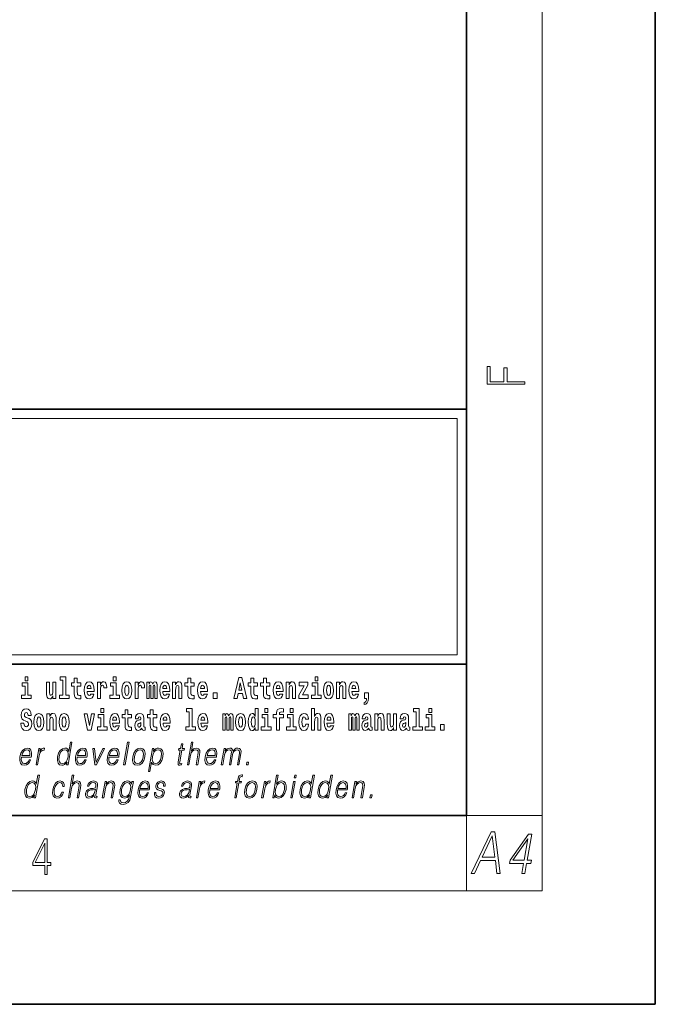
# Model space of a CAD drawing. Extents: x 0 to 210, y 0 to 297.
# Drawn here: x 176 to 210, y 0 to 52 of the extents above; entities that cross this region are included whole.
import ezdxf

# ---------------------------------------------------------------- set-up
doc = ezdxf.new("R2010")
doc.units = 0

msp = doc.modelspace()

# ---------------------------------------------------------------- linework, layer by layer
at = {"color": 7, "lineweight": 35}
for p, q in [((210, 0), (210, 297)), ((200, 10), (200, 287)), ((20, 31.5), (200, 31.5)), ((147.812, 31.5), (200, 31.5)), ((200, 10), (200, 31.5)), ((147.812, 18), (198.5, 18)), ((187, 18), (200, 18)), ((20, 10), (200, 10)), ((20, 10), (200, 10)), ((0, 0), (210, 0))]:
    msp.add_line(p, q, dxfattribs=at)
at = {"color": 7, "lineweight": 13}
for p, q in [((204, 6), (204, 291)), ((148.312, 31), (199.5, 31)), ((199.5, 31), (199.5, 18.5)), ((200, 10), (204, 10)), ((200, 10), (200, 6)), ((204, 6), (16, 6))]:
    msp.add_line(p, q, dxfattribs=at)
at = {"color": 252, "lineweight": 13}
msp.add_line((148.312, 18.5), (199.5, 18.5), dxfattribs=at)
at = {"color": 7, "lineweight": 13}
for points in [[(203.093, 32.817), (203.093, 32.955), (202.144, 32.955), (202.144, 33.691), (201.98, 33.691), (201.98, 32.955), (201.257, 32.955), (201.257, 33.766), (201.093, 33.766), (201.093, 32.817)], [(176.611, 17.332), (176.611, 17.116), (176.767, 17.116), (176.767, 17.332)], [(178.471, 17.154), (178.615, 17.154), (178.615, 16.369), (178.432, 16.369), (178.432, 16.193), (178.949, 16.193), (178.949, 16.369), (178.771, 16.369), (178.771, 17.332), (178.471, 17.332)], [(179.568, 17.016), (179.378, 17.016), (179.378, 17.265), (179.222, 17.265), (179.222, 17.016), (179.073, 17.016), (179.073, 16.839), (179.222, 16.839), (179.222, 16.46), (179.232, 16.323), (179.267, 16.232), (179.335, 16.181), (179.441, 16.163), (179.568, 16.171), (179.568, 16.352), (179.495, 16.346), (179.435, 16.358), (179.399, 16.396), (179.383, 16.458), (179.378, 16.541), (179.378, 16.839), (179.568, 16.839)], [(181.287, 17.332), (181.287, 17.116), (181.443, 17.116), (181.443, 17.332)], [(185.579, 17.016), (185.389, 17.016), (185.389, 17.265), (185.233, 17.265), (185.233, 17.016), (185.084, 17.016), (185.084, 16.839), (185.233, 16.839), (185.233, 16.46), (185.243, 16.323), (185.279, 16.232), (185.346, 16.181), (185.453, 16.163), (185.579, 16.171), (185.579, 16.352), (185.506, 16.346), (185.446, 16.358), (185.411, 16.396), (185.394, 16.458), (185.389, 16.541), (185.389, 16.839), (185.579, 16.839)], [(187.94, 17.293), (187.679, 16.193), (187.843, 16.193), (187.895, 16.446), (188.132, 16.446), (188.187, 16.193), (188.353, 16.193), (188.093, 17.293)], [(188.919, 17.016), (188.729, 17.016), (188.729, 17.265), (188.573, 17.265), (188.573, 17.016), (188.424, 17.016), (188.424, 16.839), (188.573, 16.839), (188.573, 16.46), (188.583, 16.323), (188.618, 16.232), (188.686, 16.181), (188.792, 16.163), (188.919, 16.171), (188.919, 16.352), (188.846, 16.346), (188.786, 16.358), (188.75, 16.396), (188.734, 16.458), (188.729, 16.541), (188.729, 16.839), (188.919, 16.839)], [(189.587, 17.016), (189.397, 17.016), (189.397, 17.265), (189.241, 17.265), (189.241, 17.016), (189.092, 17.016), (189.092, 16.839), (189.241, 16.839), (189.241, 16.46), (189.251, 16.323), (189.286, 16.232), (189.354, 16.181), (189.46, 16.163), (189.587, 16.171), (189.587, 16.352), (189.514, 16.346), (189.454, 16.358), (189.418, 16.396), (189.401, 16.458), (189.397, 16.541), (189.397, 16.839), (189.587, 16.839)], [(191.973, 17.332), (191.973, 17.116), (192.13, 17.116), (192.13, 17.332)], [(176.938, 16.369), (176.767, 16.369), (176.767, 17.016), (176.467, 17.016), (176.467, 16.839), (176.611, 16.839), (176.611, 16.369), (176.421, 16.369), (176.421, 16.193), (176.938, 16.193)], [(178.246, 16.193), (178.246, 17.045), (178.088, 17.045), (178.088, 16.621), (178.082, 16.504), (178.066, 16.422), (178.033, 16.373), (177.985, 16.357), (177.941, 16.371), (177.919, 16.415), (177.911, 16.487), (177.91, 16.583), (177.91, 17.045), (177.752, 17.045), (177.752, 16.528), (177.756, 16.374), (177.778, 16.26), (177.829, 16.19), (177.921, 16.165), (177.975, 16.174), (178.019, 16.201), (178.056, 16.251), (178.088, 16.323), (178.088, 16.193)], [(180.092, 16.422), (180.058, 16.368), (180.011, 16.349), (179.968, 16.362), (179.935, 16.4), (179.911, 16.463), (179.9, 16.55), (180.271, 16.55), (180.272, 16.607), (180.255, 16.808), (180.203, 16.956), (180.119, 17.045), (180.006, 17.075), (179.899, 17.043), (179.815, 16.954), (179.762, 16.81), (179.744, 16.62), (179.762, 16.426), (179.815, 16.282), (179.896, 16.193), (180.003, 16.163), (180.092, 16.179), (180.163, 16.225), (180.217, 16.304), (180.258, 16.422)], [(180.109, 16.713), (179.903, 16.713), (179.912, 16.786), (179.935, 16.842), (179.967, 16.877), (180.006, 16.889), (180.047, 16.877), (180.079, 16.843), (180.099, 16.788)], [(180.445, 17.045), (180.445, 16.193), (180.605, 16.193), (180.605, 16.626), (180.609, 16.74), (180.625, 16.823), (180.656, 16.873), (180.707, 16.891), (180.764, 16.854), (180.779, 16.812), (180.785, 16.753), (180.785, 16.748), (180.939, 16.748), (180.939, 16.763), (180.929, 16.899), (180.9, 16.996), (180.85, 17.053), (180.778, 17.073), (180.721, 17.062), (180.674, 17.03), (180.635, 16.976), (180.605, 16.9), (180.605, 17.045)], [(181.614, 16.369), (181.443, 16.369), (181.443, 17.016), (181.142, 17.016), (181.142, 16.839), (181.287, 16.839), (181.287, 16.369), (181.097, 16.369), (181.097, 16.193), (181.614, 16.193)], [(181.741, 16.618), (181.759, 16.423), (181.811, 16.281), (181.895, 16.193), (182.005, 16.163), (182.115, 16.193), (182.199, 16.281), (182.251, 16.423), (182.27, 16.618), (182.251, 16.812), (182.199, 16.956), (182.114, 17.043), (182.004, 17.075), (181.895, 17.043), (181.811, 16.956), (181.759, 16.812)], [(182.005, 16.886), (182.05, 16.869), (182.083, 16.818), (182.103, 16.734), (182.111, 16.62), (182.103, 16.504), (182.083, 16.42), (182.05, 16.369), (182.005, 16.354), (181.96, 16.369), (181.927, 16.422), (181.907, 16.507), (181.9, 16.626), (181.907, 16.737), (181.928, 16.818), (181.961, 16.869)], [(182.449, 17.045), (182.449, 16.193), (182.609, 16.193), (182.609, 16.626), (182.612, 16.74), (182.629, 16.823), (182.66, 16.873), (182.711, 16.891), (182.768, 16.854), (182.783, 16.812), (182.789, 16.753), (182.789, 16.748), (182.943, 16.748), (182.943, 16.763), (182.933, 16.899), (182.904, 16.996), (182.854, 17.053), (182.782, 17.073), (182.724, 17.062), (182.678, 17.03), (182.639, 16.976), (182.609, 16.9), (182.609, 17.045)], [(183.486, 16.824), (183.486, 16.193), (183.612, 16.193), (183.612, 16.782), (183.606, 16.905), (183.589, 16.997), (183.552, 17.054), (183.491, 17.075), (183.428, 17.043), (183.376, 16.951), (183.34, 17.041), (183.279, 17.075), (183.224, 17.043), (183.185, 16.954), (183.185, 17.045), (183.071, 17.045), (183.071, 16.193), (183.196, 16.193), (183.196, 16.818), (183.208, 16.875), (183.244, 16.896), (183.27, 16.88), (183.279, 16.835), (183.279, 16.193), (183.403, 16.193), (183.403, 16.818), (183.416, 16.875), (183.451, 16.896), (183.477, 16.88), (183.486, 16.835)], [(184.099, 16.422), (184.066, 16.368), (184.018, 16.349), (183.976, 16.362), (183.943, 16.4), (183.918, 16.463), (183.907, 16.55), (184.279, 16.55), (184.28, 16.607), (184.262, 16.808), (184.21, 16.956), (184.127, 17.045), (184.014, 17.075), (183.906, 17.043), (183.823, 16.954), (183.77, 16.81), (183.752, 16.62), (183.77, 16.426), (183.823, 16.282), (183.904, 16.193), (184.01, 16.163), (184.099, 16.179), (184.17, 16.225), (184.224, 16.304), (184.266, 16.422)], [(184.117, 16.713), (183.91, 16.713), (183.919, 16.786), (183.943, 16.842), (183.975, 16.877), (184.014, 16.889), (184.055, 16.877), (184.087, 16.843), (184.107, 16.788)], [(184.432, 17.045), (184.432, 16.193), (184.591, 16.193), (184.591, 16.617), (184.595, 16.732), (184.612, 16.815), (184.644, 16.864), (184.694, 16.881), (184.735, 16.866), (184.757, 16.824), (184.765, 16.756), (184.767, 16.667), (184.767, 16.193), (184.926, 16.193), (184.926, 16.71), (184.92, 16.862), (184.898, 16.976), (184.847, 17.048), (184.756, 17.073), (184.703, 17.064), (184.658, 17.035), (184.622, 16.986), (184.591, 16.915), (184.591, 17.045)], [(186.103, 16.422), (186.07, 16.368), (186.022, 16.349), (185.98, 16.362), (185.946, 16.4), (185.922, 16.463), (185.911, 16.55), (186.283, 16.55), (186.284, 16.607), (186.266, 16.808), (186.214, 16.956), (186.131, 17.045), (186.017, 17.075), (185.91, 17.043), (185.827, 16.954), (185.773, 16.81), (185.756, 16.62), (185.773, 16.426), (185.827, 16.282), (185.908, 16.193), (186.014, 16.163), (186.103, 16.179), (186.174, 16.225), (186.228, 16.304), (186.269, 16.422)], [(186.121, 16.713), (185.914, 16.713), (185.923, 16.786), (185.946, 16.842), (185.979, 16.877), (186.017, 16.889), (186.059, 16.877), (186.091, 16.843), (186.111, 16.788)], [(188.016, 17.019), (188.092, 16.631), (187.937, 16.631)], [(190.11, 16.422), (190.077, 16.368), (190.029, 16.349), (189.987, 16.362), (189.954, 16.4), (189.93, 16.463), (189.918, 16.55), (190.29, 16.55), (190.291, 16.607), (190.274, 16.808), (190.221, 16.956), (190.138, 17.045), (190.025, 17.075), (189.917, 17.043), (189.834, 16.954), (189.781, 16.81), (189.763, 16.62), (189.781, 16.426), (189.834, 16.282), (189.915, 16.193), (190.022, 16.163), (190.11, 16.179), (190.181, 16.225), (190.236, 16.304), (190.277, 16.422)], [(190.128, 16.713), (189.922, 16.713), (189.931, 16.786), (189.954, 16.842), (189.986, 16.877), (190.025, 16.889), (190.066, 16.877), (190.098, 16.843), (190.118, 16.788)], [(190.443, 17.045), (190.443, 16.193), (190.602, 16.193), (190.602, 16.617), (190.606, 16.732), (190.623, 16.815), (190.655, 16.864), (190.705, 16.881), (190.746, 16.866), (190.768, 16.824), (190.776, 16.756), (190.778, 16.667), (190.778, 16.193), (190.937, 16.193), (190.937, 16.71), (190.931, 16.862), (190.909, 16.976), (190.858, 17.048), (190.767, 17.073), (190.714, 17.064), (190.67, 17.035), (190.633, 16.986), (190.602, 16.915), (190.602, 17.045)], [(191.593, 16.886), (191.593, 17.045), (191.13, 17.045), (191.13, 16.861), (191.392, 16.861), (191.112, 16.36), (191.112, 16.193), (191.608, 16.193), (191.608, 16.377), (191.305, 16.377)], [(192.301, 16.369), (192.13, 16.369), (192.13, 17.016), (191.829, 17.016), (191.829, 16.839), (191.973, 16.839), (191.973, 16.369), (191.784, 16.369), (191.784, 16.193), (192.301, 16.193)], [(192.428, 16.618), (192.446, 16.423), (192.498, 16.281), (192.581, 16.193), (192.692, 16.163), (192.802, 16.193), (192.885, 16.281), (192.937, 16.423), (192.956, 16.618), (192.937, 16.812), (192.885, 16.956), (192.801, 17.043), (192.691, 17.075), (192.581, 17.043), (192.498, 16.956), (192.446, 16.812)], [(192.692, 16.886), (192.737, 16.869), (192.77, 16.818), (192.79, 16.734), (192.798, 16.62), (192.79, 16.504), (192.77, 16.42), (192.737, 16.369), (192.692, 16.354), (192.647, 16.369), (192.613, 16.422), (192.593, 16.507), (192.587, 16.626), (192.593, 16.737), (192.615, 16.818), (192.648, 16.869)], [(193.115, 17.045), (193.115, 16.193), (193.274, 16.193), (193.274, 16.617), (193.278, 16.732), (193.295, 16.815), (193.327, 16.864), (193.377, 16.881), (193.418, 16.866), (193.44, 16.824), (193.448, 16.756), (193.45, 16.667), (193.45, 16.193), (193.609, 16.193), (193.609, 16.71), (193.603, 16.862), (193.581, 16.976), (193.53, 17.048), (193.439, 17.073), (193.386, 17.064), (193.341, 17.035), (193.305, 16.986), (193.274, 16.915), (193.274, 17.045)], [(194.118, 16.422), (194.085, 16.368), (194.037, 16.349), (193.995, 16.362), (193.962, 16.4), (193.937, 16.463), (193.926, 16.55), (194.298, 16.55), (194.299, 16.607), (194.281, 16.808), (194.229, 16.956), (194.146, 17.045), (194.033, 17.075), (193.925, 17.043), (193.842, 16.954), (193.788, 16.81), (193.771, 16.62), (193.788, 16.426), (193.842, 16.282), (193.923, 16.193), (194.029, 16.163), (194.118, 16.179), (194.189, 16.225), (194.243, 16.304), (194.284, 16.422)], [(194.136, 16.713), (193.929, 16.713), (193.938, 16.786), (193.962, 16.842), (193.994, 16.877), (194.033, 16.889), (194.074, 16.877), (194.106, 16.843), (194.126, 16.788)], [(186.579, 16.485), (186.579, 16.193), (186.783, 16.193), (186.783, 16.485)], [(194.57, 15.864), (194.666, 15.894), (194.738, 15.96), (194.783, 16.067), (194.798, 16.205), (194.798, 16.485), (194.594, 16.485), (194.594, 16.193), (194.705, 16.193), (194.705, 16.171), (194.696, 16.094), (194.672, 16.035), (194.629, 15.995), (194.57, 15.973)], [(176.944, 15.289), (176.925, 15.439), (176.872, 15.552), (176.786, 15.62), (176.67, 15.645), (176.564, 15.62), (176.483, 15.549), (176.431, 15.439), (176.413, 15.298), (176.426, 15.183), (176.462, 15.097), (176.524, 15.037), (176.613, 14.997), (176.69, 14.972), (176.749, 14.945), (176.785, 14.905), (176.798, 14.84), (176.79, 14.778), (176.766, 14.732), (176.727, 14.702), (176.678, 14.693), (176.629, 14.705), (176.59, 14.742), (176.564, 14.801), (176.554, 14.88), (176.389, 14.88), (176.411, 14.713), (176.469, 14.59), (176.557, 14.514), (176.671, 14.487), (176.796, 14.514), (176.888, 14.585), (176.946, 14.701), (176.966, 14.853), (176.949, 14.986), (176.903, 15.073), (176.828, 15.13), (176.73, 15.168), (176.665, 15.189), (176.62, 15.214), (176.591, 15.252), (176.582, 15.314), (176.608, 15.404), (176.638, 15.43), (176.679, 15.441), (176.717, 15.43), (176.749, 15.401), (176.775, 15.301), (176.775, 15.289)], [(180.634, 15.655), (180.634, 15.439), (180.79, 15.439), (180.79, 15.655)], [(185.165, 15.477), (185.309, 15.477), (185.309, 14.693), (185.126, 14.693), (185.126, 14.517), (185.643, 14.517), (185.643, 14.693), (185.466, 14.693), (185.466, 15.655), (185.165, 15.655)], [(188.802, 14.648), (188.802, 14.517), (188.961, 14.517), (188.961, 15.655), (188.802, 15.655), (188.802, 15.238), (188.77, 15.309), (188.735, 15.36), (188.695, 15.389), (188.648, 15.398), (188.564, 15.366), (188.497, 15.278), (188.454, 15.135), (188.438, 14.943), (188.454, 14.75), (188.497, 14.606), (188.564, 14.517), (188.648, 14.487), (188.696, 14.496), (188.736, 14.525), (188.77, 14.575)], [(189.317, 15.655), (189.317, 15.439), (189.473, 15.439), (189.473, 15.655)], [(189.759, 15.162), (189.929, 15.162), (189.929, 14.517), (190.086, 14.517), (190.086, 15.162), (190.298, 15.162), (190.298, 15.339), (190.086, 15.339), (190.086, 15.376), (190.093, 15.422), (190.114, 15.452), (190.149, 15.468), (190.2, 15.474), (190.299, 15.466), (190.299, 15.647), (190.182, 15.655), (190.069, 15.642), (189.99, 15.603), (189.944, 15.527), (189.929, 15.406), (189.929, 15.339), (189.759, 15.339)], [(190.653, 15.655), (190.653, 15.439), (190.809, 15.439), (190.809, 15.655)], [(191.795, 15.655), (191.795, 14.517), (191.953, 14.517), (191.953, 14.94), (191.958, 15.056), (191.974, 15.138), (192.006, 15.187), (192.056, 15.205), (192.097, 15.189), (192.12, 15.148), (192.127, 15.08), (192.13, 14.991), (192.13, 14.517), (192.288, 14.517), (192.288, 15.034), (192.283, 15.186), (192.261, 15.3), (192.21, 15.371), (192.119, 15.397), (192.065, 15.387), (192.021, 15.358), (191.984, 15.309), (191.953, 15.238), (191.953, 15.655)], [(197.188, 15.477), (197.332, 15.477), (197.332, 14.693), (197.149, 14.693), (197.149, 14.517), (197.666, 14.517), (197.666, 14.693), (197.489, 14.693), (197.489, 15.655), (197.188, 15.655)], [(198, 15.655), (198, 15.439), (198.156, 15.439), (198.156, 15.655)], [(177.081, 14.942), (177.099, 14.747), (177.151, 14.604), (177.234, 14.517), (177.345, 14.487), (177.455, 14.517), (177.538, 14.604), (177.591, 14.747), (177.609, 14.942), (177.591, 15.135), (177.538, 15.279), (177.454, 15.366), (177.344, 15.398), (177.234, 15.366), (177.151, 15.279), (177.099, 15.135)], [(177.345, 15.21), (177.39, 15.192), (177.423, 15.141), (177.443, 15.057), (177.451, 14.943), (177.443, 14.828), (177.423, 14.744), (177.39, 14.693), (177.345, 14.677), (177.3, 14.693), (177.267, 14.745), (177.247, 14.831), (177.24, 14.95), (177.247, 15.061), (177.268, 15.141), (177.301, 15.192)], [(177.768, 15.368), (177.768, 14.517), (177.927, 14.517), (177.927, 14.94), (177.931, 15.056), (177.948, 15.138), (177.98, 15.187), (178.03, 15.205), (178.071, 15.189), (178.093, 15.148), (178.101, 15.08), (178.103, 14.991), (178.103, 14.517), (178.262, 14.517), (178.262, 15.034), (178.256, 15.186), (178.234, 15.3), (178.183, 15.371), (178.092, 15.397), (178.039, 15.387), (177.995, 15.358), (177.958, 15.309), (177.927, 15.238), (177.927, 15.368)], [(178.417, 14.942), (178.435, 14.747), (178.487, 14.604), (178.57, 14.517), (178.681, 14.487), (178.791, 14.517), (178.874, 14.604), (178.926, 14.747), (178.945, 14.942), (178.926, 15.135), (178.874, 15.279), (178.79, 15.366), (178.68, 15.398), (178.57, 15.366), (178.487, 15.279), (178.435, 15.135)], [(178.681, 15.21), (178.726, 15.192), (178.759, 15.141), (178.779, 15.057), (178.787, 14.943), (178.779, 14.828), (178.759, 14.744), (178.726, 14.693), (178.681, 14.677), (178.636, 14.693), (178.603, 14.745), (178.583, 14.831), (178.576, 14.95), (178.583, 15.061), (178.604, 15.141), (178.637, 15.192)], [(179.748, 15.368), (179.926, 14.517), (180.109, 14.517), (180.286, 15.368), (180.138, 15.368), (180.019, 14.756), (179.896, 15.368)], [(180.961, 14.693), (180.79, 14.693), (180.79, 15.339), (180.49, 15.339), (180.49, 15.162), (180.634, 15.162), (180.634, 14.693), (180.444, 14.693), (180.444, 14.517), (180.961, 14.517)], [(181.443, 14.745), (181.41, 14.691), (181.362, 14.672), (181.32, 14.685), (181.286, 14.723), (181.262, 14.786), (181.251, 14.873), (181.623, 14.873), (181.624, 14.931), (181.606, 15.132), (181.554, 15.279), (181.471, 15.368), (181.357, 15.398), (181.25, 15.366), (181.167, 15.278), (181.113, 15.133), (181.096, 14.943), (181.113, 14.75), (181.167, 14.606), (181.248, 14.517), (181.354, 14.487), (181.443, 14.503), (181.514, 14.549), (181.568, 14.628), (181.609, 14.745)], [(181.461, 15.037), (181.254, 15.037), (181.263, 15.11), (181.286, 15.165), (181.319, 15.2), (181.357, 15.213), (181.398, 15.2), (181.431, 15.167), (181.451, 15.111)], [(182.255, 15.339), (182.065, 15.339), (182.065, 15.588), (181.909, 15.588), (181.909, 15.339), (181.76, 15.339), (181.76, 15.162), (181.909, 15.162), (181.909, 14.783), (181.919, 14.647), (181.954, 14.555), (182.022, 14.504), (182.129, 14.487), (182.255, 14.495), (182.255, 14.675), (182.182, 14.669), (182.122, 14.682), (182.086, 14.72), (182.07, 14.782), (182.065, 14.864), (182.065, 15.162), (182.255, 15.162)], [(182.608, 15.111), (182.626, 15.194), (182.682, 15.222), (182.734, 15.2), (182.752, 15.137), (182.745, 15.087), (182.723, 15.064), (182.683, 15.054), (182.621, 15.045), (182.537, 15.013), (182.476, 14.954), (182.439, 14.87), (182.427, 14.761), (182.439, 14.647), (182.476, 14.56), (182.535, 14.507), (182.614, 14.487), (182.71, 14.52), (182.793, 14.62), (182.805, 14.563), (182.829, 14.525), (182.862, 14.506), (182.91, 14.498), (182.973, 14.511), (182.973, 14.675), (182.946, 14.671), (182.911, 14.691), (182.904, 14.756), (182.904, 15.133), (182.891, 15.249), (182.851, 15.332), (182.781, 15.381), (182.682, 15.398), (182.587, 15.378), (182.516, 15.322), (182.47, 15.235), (182.456, 15.124), (182.456, 15.111)], [(183.591, 15.339), (183.401, 15.339), (183.401, 15.588), (183.245, 15.588), (183.245, 15.339), (183.096, 15.339), (183.096, 15.162), (183.245, 15.162), (183.245, 14.783), (183.255, 14.647), (183.29, 14.555), (183.358, 14.504), (183.464, 14.487), (183.591, 14.495), (183.591, 14.675), (183.518, 14.669), (183.458, 14.682), (183.422, 14.72), (183.406, 14.782), (183.401, 14.864), (183.401, 15.162), (183.591, 15.162)], [(184.115, 14.745), (184.081, 14.691), (184.034, 14.672), (183.991, 14.685), (183.958, 14.723), (183.934, 14.786), (183.923, 14.873), (184.294, 14.873), (184.295, 14.931), (184.278, 15.132), (184.225, 15.279), (184.142, 15.368), (184.029, 15.398), (183.921, 15.366), (183.838, 15.278), (183.785, 15.133), (183.767, 14.943), (183.785, 14.75), (183.838, 14.606), (183.919, 14.517), (184.026, 14.487), (184.115, 14.503), (184.186, 14.549), (184.24, 14.628), (184.281, 14.745)], [(184.132, 15.037), (183.926, 15.037), (183.935, 15.11), (183.958, 15.165), (183.99, 15.2), (184.029, 15.213), (184.07, 15.2), (184.102, 15.167), (184.122, 15.111)], [(186.118, 14.745), (186.085, 14.691), (186.037, 14.672), (185.995, 14.685), (185.962, 14.723), (185.937, 14.786), (185.926, 14.873), (186.298, 14.873), (186.299, 14.931), (186.281, 15.132), (186.229, 15.279), (186.146, 15.368), (186.033, 15.398), (185.925, 15.366), (185.842, 15.278), (185.789, 15.133), (185.771, 14.943), (185.789, 14.75), (185.842, 14.606), (185.923, 14.517), (186.03, 14.487), (186.118, 14.503), (186.189, 14.549), (186.244, 14.628), (186.285, 14.745)], [(186.136, 15.037), (185.93, 15.037), (185.939, 15.11), (185.962, 15.165), (185.994, 15.2), (186.033, 15.213), (186.074, 15.2), (186.106, 15.167), (186.126, 15.111)], [(187.509, 15.148), (187.509, 14.517), (187.635, 14.517), (187.635, 15.105), (187.629, 15.229), (187.612, 15.32), (187.575, 15.378), (187.514, 15.398), (187.451, 15.366), (187.399, 15.274), (187.363, 15.365), (187.302, 15.398), (187.247, 15.366), (187.208, 15.278), (187.208, 15.368), (187.094, 15.368), (187.094, 14.517), (187.219, 14.517), (187.219, 15.141), (187.231, 15.198), (187.267, 15.219), (187.293, 15.203), (187.302, 15.159), (187.302, 14.517), (187.426, 14.517), (187.426, 15.141), (187.439, 15.198), (187.474, 15.219), (187.5, 15.203), (187.509, 15.159)], [(187.768, 14.942), (187.786, 14.747), (187.838, 14.604), (187.921, 14.517), (188.032, 14.487), (188.142, 14.517), (188.225, 14.604), (188.277, 14.747), (188.296, 14.942), (188.277, 15.135), (188.225, 15.279), (188.141, 15.366), (188.031, 15.398), (187.921, 15.366), (187.838, 15.279), (187.786, 15.135)], [(188.032, 15.21), (188.077, 15.192), (188.11, 15.141), (188.13, 15.057), (188.138, 14.943), (188.13, 14.828), (188.11, 14.744), (188.077, 14.693), (188.032, 14.677), (187.987, 14.693), (187.953, 14.745), (187.933, 14.831), (187.927, 14.95), (187.933, 15.061), (187.955, 15.141), (187.988, 15.192)], [(188.701, 15.208), (188.747, 15.19), (188.78, 15.141), (188.802, 15.057), (188.81, 14.943), (188.802, 14.828), (188.78, 14.744), (188.746, 14.693), (188.701, 14.677), (188.658, 14.693), (188.625, 14.744), (188.604, 14.828), (188.597, 14.943), (188.604, 15.057), (188.625, 15.14), (188.658, 15.19)], [(189.644, 14.693), (189.473, 14.693), (189.473, 15.339), (189.173, 15.339), (189.173, 15.162), (189.317, 15.162), (189.317, 14.693), (189.127, 14.693), (189.127, 14.517), (189.644, 14.517)], [(190.98, 14.693), (190.809, 14.693), (190.809, 15.339), (190.509, 15.339), (190.509, 15.162), (190.653, 15.162), (190.653, 14.693), (190.463, 14.693), (190.463, 14.517), (190.98, 14.517)], [(191.478, 14.821), (191.447, 14.717), (191.384, 14.679), (191.34, 14.694), (191.306, 14.745), (191.286, 14.829), (191.28, 14.945), (191.286, 15.059), (191.307, 15.143), (191.341, 15.192), (191.384, 15.21), (191.447, 15.176), (191.477, 15.086), (191.634, 15.086), (191.61, 15.216), (191.56, 15.314), (191.485, 15.376), (191.387, 15.398), (191.276, 15.365), (191.192, 15.273), (191.138, 15.129), (191.12, 14.94), (191.138, 14.753), (191.189, 14.61), (191.27, 14.518), (191.377, 14.487), (191.479, 14.511), (191.558, 14.575), (191.61, 14.682), (191.634, 14.821)], [(192.798, 14.745), (192.764, 14.691), (192.717, 14.672), (192.674, 14.685), (192.641, 14.723), (192.617, 14.786), (192.606, 14.873), (192.977, 14.873), (192.978, 14.931), (192.961, 15.132), (192.908, 15.279), (192.825, 15.368), (192.712, 15.398), (192.604, 15.366), (192.521, 15.278), (192.468, 15.133), (192.45, 14.943), (192.468, 14.75), (192.521, 14.606), (192.602, 14.517), (192.709, 14.487), (192.798, 14.503), (192.869, 14.549), (192.923, 14.628), (192.964, 14.745)], [(192.815, 15.037), (192.609, 15.037), (192.618, 15.11), (192.641, 15.165), (192.673, 15.2), (192.712, 15.213), (192.753, 15.2), (192.785, 15.167), (192.805, 15.111)], [(194.188, 15.148), (194.188, 14.517), (194.314, 14.517), (194.314, 15.105), (194.309, 15.229), (194.291, 15.32), (194.254, 15.378), (194.193, 15.398), (194.13, 15.366), (194.078, 15.274), (194.042, 15.365), (193.981, 15.398), (193.926, 15.366), (193.887, 15.278), (193.887, 15.368), (193.773, 15.368), (193.773, 14.517), (193.898, 14.517), (193.898, 15.141), (193.91, 15.198), (193.946, 15.219), (193.973, 15.203), (193.981, 15.159), (193.981, 14.517), (194.106, 14.517), (194.106, 15.141), (194.118, 15.198), (194.153, 15.219), (194.179, 15.203), (194.188, 15.159)], [(194.63, 15.111), (194.648, 15.194), (194.705, 15.222), (194.757, 15.2), (194.775, 15.137), (194.768, 15.087), (194.746, 15.064), (194.706, 15.054), (194.644, 15.045), (194.559, 15.013), (194.498, 14.954), (194.462, 14.87), (194.45, 14.761), (194.462, 14.647), (194.498, 14.56), (194.557, 14.507), (194.637, 14.487), (194.733, 14.52), (194.816, 14.62), (194.828, 14.563), (194.851, 14.525), (194.885, 14.506), (194.932, 14.498), (194.995, 14.511), (194.995, 14.675), (194.969, 14.671), (194.933, 14.691), (194.927, 14.756), (194.927, 15.133), (194.913, 15.249), (194.873, 15.332), (194.804, 15.381), (194.705, 15.398), (194.609, 15.378), (194.538, 15.322), (194.493, 15.235), (194.478, 15.124), (194.478, 15.111)], [(195.134, 15.368), (195.134, 14.517), (195.293, 14.517), (195.293, 14.94), (195.297, 15.056), (195.314, 15.138), (195.346, 15.187), (195.396, 15.205), (195.437, 15.189), (195.459, 15.148), (195.467, 15.08), (195.469, 14.991), (195.469, 14.517), (195.628, 14.517), (195.628, 15.034), (195.622, 15.186), (195.6, 15.3), (195.549, 15.371), (195.458, 15.397), (195.405, 15.387), (195.361, 15.358), (195.324, 15.309), (195.293, 15.238), (195.293, 15.368)], [(196.296, 14.517), (196.296, 15.368), (196.137, 15.368), (196.137, 14.945), (196.132, 14.828), (196.115, 14.745), (196.083, 14.696), (196.034, 14.68), (195.991, 14.694), (195.969, 14.739), (195.961, 14.81), (195.96, 14.907), (195.96, 15.368), (195.801, 15.368), (195.801, 14.851), (195.805, 14.698), (195.828, 14.583), (195.879, 14.514), (195.971, 14.488), (196.024, 14.498), (196.068, 14.525), (196.105, 14.574), (196.137, 14.647), (196.137, 14.517)], [(196.634, 15.111), (196.652, 15.194), (196.709, 15.222), (196.761, 15.2), (196.778, 15.137), (196.772, 15.087), (196.75, 15.064), (196.71, 15.054), (196.648, 15.045), (196.563, 15.013), (196.502, 14.954), (196.466, 14.87), (196.453, 14.761), (196.466, 14.647), (196.502, 14.56), (196.561, 14.507), (196.641, 14.487), (196.736, 14.52), (196.819, 14.62), (196.832, 14.563), (196.855, 14.525), (196.888, 14.506), (196.936, 14.498), (196.999, 14.511), (196.999, 14.675), (196.973, 14.671), (196.937, 14.691), (196.93, 14.756), (196.93, 15.133), (196.917, 15.249), (196.877, 15.332), (196.807, 15.381), (196.709, 15.398), (196.613, 15.378), (196.542, 15.322), (196.497, 15.235), (196.482, 15.124), (196.482, 15.111)], [(198.327, 14.693), (198.156, 14.693), (198.156, 15.339), (197.856, 15.339), (197.856, 15.162), (198, 15.162), (198, 14.693), (197.81, 14.693), (197.81, 14.517), (198.327, 14.517)], [(182.75, 14.821), (182.741, 14.756), (182.718, 14.707), (182.683, 14.675), (182.642, 14.666), (182.597, 14.693), (182.58, 14.763), (182.593, 14.831), (182.633, 14.867), (182.701, 14.886), (182.75, 14.919)], [(194.772, 14.821), (194.764, 14.756), (194.74, 14.707), (194.706, 14.675), (194.665, 14.666), (194.619, 14.693), (194.603, 14.763), (194.616, 14.831), (194.656, 14.867), (194.724, 14.886), (194.772, 14.919)], [(196.776, 14.821), (196.767, 14.756), (196.744, 14.707), (196.71, 14.675), (196.669, 14.666), (196.623, 14.693), (196.606, 14.763), (196.62, 14.831), (196.66, 14.867), (196.727, 14.886), (196.776, 14.919)], [(198.617, 14.808), (198.617, 14.517), (198.821, 14.517), (198.821, 14.808)], [(176.425, 13.088), (176.942, 13.088), (176.948, 13.121), (176.959, 13.308), (176.925, 13.447), (176.847, 13.532), (176.729, 13.562), (176.595, 13.53), (176.485, 13.442), (176.398, 13.296), (176.345, 13.103), (176.332, 12.911), (176.367, 12.769), (176.446, 12.681), (176.568, 12.65), (176.681, 12.672), (176.778, 12.729), (176.855, 12.821), (176.907, 12.941), (176.827, 12.941), (176.788, 12.856), (176.733, 12.792), (176.666, 12.752), (176.589, 12.739), (176.5, 12.761), (176.441, 12.829), (176.415, 12.936), (176.424, 13.083)], [(177.193, 12.674), (177.273, 12.674), (177.356, 13.155), (177.393, 13.286), (177.448, 13.382), (177.523, 13.438), (177.619, 13.458), (177.629, 13.458), (177.647, 13.562), (177.638, 13.562), (177.565, 13.55), (177.501, 13.52), (177.444, 13.465), (177.394, 13.388), (177.421, 13.54), (177.343, 13.54)], [(179.099, 13.874), (179.019, 13.874), (178.935, 13.39), (178.903, 13.463), (178.86, 13.518), (178.8, 13.55), (178.726, 13.562), (178.593, 13.53), (178.48, 13.442), (178.393, 13.298), (178.338, 13.106), (178.326, 12.913), (178.363, 12.771), (178.442, 12.681), (178.562, 12.65), (178.64, 12.662), (178.711, 12.692), (178.776, 12.746), (178.836, 12.821), (178.81, 12.674), (178.891, 12.674)], [(179.372, 13.088), (179.889, 13.088), (179.895, 13.121), (179.906, 13.308), (179.872, 13.447), (179.794, 13.532), (179.676, 13.562), (179.542, 13.53), (179.432, 13.442), (179.346, 13.296), (179.292, 13.103), (179.279, 12.911), (179.314, 12.769), (179.394, 12.681), (179.515, 12.65), (179.628, 12.672), (179.725, 12.729), (179.802, 12.821), (179.854, 12.941), (179.774, 12.941), (179.735, 12.856), (179.68, 12.792), (179.613, 12.752), (179.536, 12.739), (179.447, 12.761), (179.389, 12.829), (179.362, 12.936), (179.371, 13.083)], [(181.058, 13.088), (181.575, 13.088), (181.58, 13.121), (181.592, 13.308), (181.558, 13.447), (181.48, 13.532), (181.362, 13.562), (181.228, 13.53), (181.118, 13.442), (181.031, 13.296), (180.978, 13.103), (180.964, 12.911), (181, 12.769), (181.079, 12.681), (181.201, 12.65), (181.314, 12.672), (181.411, 12.729), (181.488, 12.821), (181.54, 12.941), (181.46, 12.941), (181.421, 12.856), (181.366, 12.792), (181.299, 12.752), (181.222, 12.739), (181.133, 12.761), (181.074, 12.829), (181.048, 12.936), (181.057, 13.083)], [(181.834, 12.674), (181.914, 12.674), (182.122, 13.874), (182.042, 13.874)], [(182.321, 13.106), (182.307, 12.913), (182.345, 12.769), (182.43, 12.681), (182.56, 12.652), (182.7, 12.682), (182.815, 12.769), (182.902, 12.913), (182.958, 13.106), (182.969, 13.3), (182.932, 13.442), (182.847, 13.53), (182.718, 13.562), (182.578, 13.53), (182.462, 13.442), (182.374, 13.298)], [(183.148, 12.325), (183.228, 12.325), (183.315, 12.824), (183.347, 12.747), (183.391, 12.692), (183.523, 12.65), (183.657, 12.681), (183.77, 12.769), (183.857, 12.913), (183.914, 13.106), (183.924, 13.298), (183.888, 13.442), (183.807, 13.53), (183.686, 13.562), (183.605, 13.55), (183.534, 13.518), (183.469, 13.462), (183.412, 13.385), (183.439, 13.54), (183.359, 13.54)], [(184.973, 13.789), (184.893, 13.789), (184.85, 13.54), (184.755, 13.54), (184.741, 13.458), (184.836, 13.458), (184.726, 12.827), (184.716, 12.749), (184.723, 12.694), (184.751, 12.664), (184.805, 12.652), (184.907, 12.671), (184.921, 12.751), (184.841, 12.734), (184.802, 12.756), (184.806, 12.827), (184.916, 13.458), (185.044, 13.458), (185.058, 13.54), (184.93, 13.54)], [(185.216, 12.674), (185.296, 12.674), (185.385, 13.185), (185.42, 13.305), (185.48, 13.395), (185.556, 13.452), (185.648, 13.473), (185.732, 13.455), (185.775, 13.405), (185.786, 13.32), (185.772, 13.2), (185.68, 12.674), (185.761, 12.674), (185.852, 13.201), (185.872, 13.338), (185.866, 13.44), (185.798, 13.528), (185.68, 13.562), (185.539, 13.522), (185.423, 13.405), (185.504, 13.874), (185.424, 13.874)], [(186.238, 13.088), (186.755, 13.088), (186.761, 13.121), (186.772, 13.308), (186.738, 13.447), (186.66, 13.532), (186.542, 13.562), (186.408, 13.53), (186.298, 13.442), (186.212, 13.296), (186.158, 13.103), (186.145, 12.911), (186.18, 12.769), (186.259, 12.681), (186.381, 12.65), (186.494, 12.672), (186.591, 12.729), (186.668, 12.821), (186.72, 12.941), (186.64, 12.941), (186.601, 12.856), (186.546, 12.792), (186.479, 12.752), (186.402, 12.739), (186.313, 12.761), (186.255, 12.829), (186.228, 12.936), (186.237, 13.083)], [(187.006, 12.674), (187.086, 12.674), (187.179, 13.21), (187.212, 13.316), (187.268, 13.4), (187.341, 13.453), (187.429, 13.473), (187.491, 13.46), (187.529, 13.42), (187.544, 13.353), (187.537, 13.26), (187.436, 12.674), (187.516, 12.674), (187.61, 13.216), (187.641, 13.32), (187.697, 13.402), (187.77, 13.453), (187.858, 13.473), (187.922, 13.46), (187.962, 13.423), (187.977, 13.36), (187.969, 13.27), (187.866, 12.674), (187.946, 12.674), (188.051, 13.278), (188.057, 13.402), (188.031, 13.49), (187.97, 13.543), (187.876, 13.562), (187.803, 13.55), (187.736, 13.518), (187.623, 13.392), (187.609, 13.463), (187.575, 13.517), (187.524, 13.55), (187.455, 13.562), (187.318, 13.518), (187.206, 13.397), (187.231, 13.54), (187.156, 13.54)], [(176.439, 13.17), (176.481, 13.296), (176.543, 13.392), (176.622, 13.452), (176.712, 13.473), (176.793, 13.452), (176.849, 13.393), (176.875, 13.296), (176.873, 13.17)], [(178.421, 13.106), (178.463, 13.263), (178.53, 13.378), (178.616, 13.448), (178.721, 13.473), (178.815, 13.448), (178.877, 13.378), (178.903, 13.263), (178.892, 13.106), (178.849, 12.948), (178.783, 12.832), (178.696, 12.762), (178.593, 12.739), (178.497, 12.762), (178.436, 12.834), (178.41, 12.949)], [(179.386, 13.17), (179.428, 13.296), (179.49, 13.392), (179.569, 13.452), (179.659, 13.473), (179.74, 13.452), (179.796, 13.393), (179.822, 13.296), (179.82, 13.17)], [(180.315, 12.674), (180.404, 12.674), (180.814, 13.54), (180.731, 13.54), (180.384, 12.796), (180.292, 13.54), (180.205, 13.54)], [(181.072, 13.17), (181.114, 13.296), (181.176, 13.392), (181.255, 13.452), (181.345, 13.473), (181.426, 13.452), (181.482, 13.393), (181.508, 13.296), (181.506, 13.17)], [(182.404, 13.106), (182.447, 13.263), (182.512, 13.378), (182.599, 13.448), (182.703, 13.473), (182.797, 13.448), (182.86, 13.378), (182.885, 13.263), (182.875, 13.106), (182.83, 12.948), (182.765, 12.834), (182.678, 12.764), (182.575, 12.741), (182.481, 12.764), (182.418, 12.834), (182.391, 12.948)], [(183.361, 13.106), (183.403, 13.263), (183.468, 13.378), (183.554, 13.448), (183.658, 13.473), (183.753, 13.448), (183.815, 13.378), (183.841, 13.263), (183.831, 13.106), (183.786, 12.948), (183.721, 12.832), (183.634, 12.762), (183.531, 12.739), (183.436, 12.762), (183.375, 12.834), (183.348, 12.949)], [(186.252, 13.17), (186.294, 13.296), (186.356, 13.392), (186.435, 13.452), (186.525, 13.473), (186.606, 13.452), (186.662, 13.393), (186.688, 13.296), (186.686, 13.17)], [(188.343, 12.674), (188.431, 12.674), (188.457, 12.822), (188.369, 12.822)], [(177.371, 12.132), (177.291, 12.132), (177.207, 11.648), (177.176, 11.722), (177.132, 11.777), (177.072, 11.808), (176.998, 11.82), (176.865, 11.788), (176.753, 11.7), (176.665, 11.556), (176.61, 11.365), (176.598, 11.171), (176.635, 11.029), (176.714, 10.939), (176.834, 10.909), (176.912, 10.921), (176.983, 10.951), (177.048, 11.004), (177.108, 11.079), (177.083, 10.932), (177.163, 10.932)], [(178.907, 10.932), (178.987, 10.932), (179.076, 11.443), (179.111, 11.563), (179.171, 11.653), (179.248, 11.71), (179.34, 11.732), (179.423, 11.713), (179.467, 11.663), (179.477, 11.578), (179.463, 11.458), (179.372, 10.932), (179.452, 10.932), (179.543, 11.46), (179.563, 11.597), (179.557, 11.698), (179.489, 11.787), (179.371, 11.82), (179.23, 11.78), (179.114, 11.663), (179.195, 12.132), (179.115, 12.132)], [(187.72, 10.932), (187.801, 10.932), (187.937, 11.717), (188.062, 11.717), (188.077, 11.798), (187.951, 11.798), (187.977, 11.947), (188.008, 12.029), (188.077, 12.055), (188.12, 12.049), (188.136, 12.139), (188.095, 12.144), (188.02, 12.132), (187.963, 12.099), (187.922, 12.04), (187.898, 11.957), (187.871, 11.798), (187.769, 11.798), (187.755, 11.717), (187.857, 11.717)], [(189.732, 10.932), (189.812, 10.932), (189.838, 11.082), (189.866, 11.007), (189.912, 10.952), (189.971, 10.921), (190.046, 10.909), (190.179, 10.939), (190.293, 11.029), (190.381, 11.171), (190.437, 11.365), (190.448, 11.556), (190.411, 11.7), (190.329, 11.788), (190.209, 11.82), (190.13, 11.808), (190.057, 11.775), (189.993, 11.72), (189.936, 11.645), (190.02, 12.132), (189.94, 12.132)], [(190.873, 11.982), (190.953, 11.982), (190.979, 12.132), (190.899, 12.132)], [(191.94, 12.132), (191.86, 12.132), (191.776, 11.648), (191.744, 11.722), (191.701, 11.777), (191.641, 11.808), (191.567, 11.82), (191.434, 11.788), (191.321, 11.7), (191.234, 11.556), (191.179, 11.365), (191.167, 11.171), (191.204, 11.029), (191.283, 10.939), (191.403, 10.909), (191.481, 10.921), (191.552, 10.951), (191.617, 11.004), (191.677, 11.079), (191.651, 10.932), (191.731, 10.932)], [(192.896, 12.132), (192.815, 12.132), (192.731, 11.648), (192.7, 11.722), (192.656, 11.777), (192.596, 11.808), (192.522, 11.82), (192.39, 11.788), (192.277, 11.7), (192.189, 11.556), (192.135, 11.365), (192.122, 11.171), (192.159, 11.029), (192.238, 10.939), (192.359, 10.909), (192.437, 10.921), (192.507, 10.951), (192.573, 11.004), (192.633, 11.079), (192.607, 10.932), (192.687, 10.932)], [(176.693, 11.365), (176.735, 11.521), (176.802, 11.637), (176.889, 11.707), (176.993, 11.732), (177.088, 11.707), (177.149, 11.637), (177.176, 11.521), (177.164, 11.365), (177.121, 11.206), (177.055, 11.091), (176.968, 11.021), (176.866, 10.997), (176.769, 11.021), (176.708, 11.092), (176.682, 11.208)], [(178.567, 11.231), (178.525, 11.133), (178.469, 11.059), (178.401, 11.014), (178.325, 10.999), (178.235, 11.022), (178.177, 11.094), (178.15, 11.209), (178.162, 11.368), (178.204, 11.521), (178.271, 11.637), (178.354, 11.707), (178.451, 11.732), (178.52, 11.717), (178.573, 11.675), (178.603, 11.608), (178.611, 11.523), (178.688, 11.523), (178.684, 11.643), (178.644, 11.737), (178.569, 11.798), (178.466, 11.82), (178.332, 11.788), (178.219, 11.698), (178.132, 11.553), (178.078, 11.36), (178.066, 11.169), (178.102, 11.029), (178.182, 10.941), (178.303, 10.911), (178.419, 10.932), (178.518, 10.996), (178.594, 11.096), (178.647, 11.231)], [(180.282, 11.057), (180.28, 11.044), (180.288, 10.954), (180.358, 10.924), (180.417, 10.932), (180.43, 11.007), (180.4, 11.006), (180.361, 11.024), (180.365, 11.086), (180.447, 11.558), (180.449, 11.67), (180.415, 11.753), (180.344, 11.802), (180.239, 11.82), (180.12, 11.8), (180.025, 11.743), (179.955, 11.655), (179.915, 11.54), (179.994, 11.54), (180.023, 11.623), (180.072, 11.683), (180.138, 11.718), (180.223, 11.732), (180.301, 11.72), (180.349, 11.685), (180.368, 11.627), (180.363, 11.543), (180.348, 11.491), (180.323, 11.463), (180.283, 11.446), (180.222, 11.431), (180.087, 11.416), (179.963, 11.378), (179.865, 11.291), (179.814, 11.161), (179.811, 11.057), (179.844, 10.979), (179.908, 10.929), (180, 10.911), (180.143, 10.946)], [(180.705, 10.932), (180.785, 10.932), (180.874, 11.443), (180.909, 11.563), (180.968, 11.655), (181.045, 11.712), (181.135, 11.732), (181.217, 11.715), (181.262, 11.667), (181.274, 11.586), (181.262, 11.473), (181.168, 10.932), (181.248, 10.932), (181.344, 11.485), (181.361, 11.605), (181.353, 11.698), (181.286, 11.787), (181.166, 11.82), (181.026, 11.78), (180.909, 11.66), (180.933, 11.798), (180.855, 11.798)], [(182.349, 11.798), (182.269, 11.798), (182.243, 11.648), (182.211, 11.723), (182.165, 11.777), (182.105, 11.808), (182.033, 11.82), (181.9, 11.788), (181.788, 11.698), (181.701, 11.555), (181.646, 11.365), (181.634, 11.171), (181.671, 11.029), (181.751, 10.939), (181.874, 10.909), (181.95, 10.921), (182.02, 10.951), (182.084, 11.004), (182.145, 11.081), (182.126, 10.974), (182.087, 10.84), (182.023, 10.744), (181.934, 10.685), (181.823, 10.665), (181.746, 10.677), (181.692, 10.71), (181.662, 10.762), (181.658, 10.83), (181.575, 10.83), (181.581, 10.727), (181.623, 10.647), (181.7, 10.595), (181.809, 10.577), (181.955, 10.603), (182.071, 10.679), (182.155, 10.804), (182.207, 10.977)], [(181.729, 11.365), (181.772, 11.521), (181.838, 11.637), (181.925, 11.707), (182.029, 11.732), (182.122, 11.707), (182.185, 11.637), (182.21, 11.521), (182.2, 11.365), (182.156, 11.206), (182.089, 11.091), (182.003, 11.021), (181.902, 10.997), (181.808, 11.021), (181.746, 11.092), (181.718, 11.208)], [(182.678, 11.346), (183.194, 11.346), (183.2, 11.38), (183.211, 11.566), (183.178, 11.705), (183.099, 11.79), (182.982, 11.82), (182.848, 11.788), (182.738, 11.7), (182.651, 11.555), (182.598, 11.361), (182.584, 11.169), (182.62, 11.027), (182.699, 10.939), (182.821, 10.909), (182.934, 10.931), (183.031, 10.987), (183.108, 11.079), (183.16, 11.199), (183.079, 11.199), (183.041, 11.114), (182.986, 11.051), (182.918, 11.011), (182.841, 10.997), (182.753, 11.019), (182.694, 11.087), (182.667, 11.194), (182.677, 11.341)], [(182.692, 11.428), (182.734, 11.555), (182.796, 11.65), (182.874, 11.71), (182.965, 11.732), (183.045, 11.71), (183.102, 11.652), (183.128, 11.555), (183.126, 11.428)], [(183.463, 11.203), (183.462, 11.081), (183.5, 10.987), (183.575, 10.931), (183.682, 10.909), (183.795, 10.929), (183.886, 10.979), (183.953, 11.057), (183.989, 11.158), (183.992, 11.248), (183.966, 11.314), (183.909, 11.363), (183.821, 11.401), (183.729, 11.43), (183.664, 11.46), (183.628, 11.506), (183.626, 11.583), (183.646, 11.642), (183.685, 11.69), (183.74, 11.72), (183.807, 11.732), (183.878, 11.718), (183.927, 11.682), (183.953, 11.623), (183.955, 11.545), (184.038, 11.545), (184.034, 11.66), (183.997, 11.747), (183.925, 11.8), (183.824, 11.82), (183.722, 11.8), (183.638, 11.75), (183.575, 11.67), (183.541, 11.57), (183.539, 11.473), (183.576, 11.408), (183.645, 11.36), (183.748, 11.321), (183.823, 11.294), (183.877, 11.266), (183.906, 11.224), (183.907, 11.159), (183.882, 11.092), (183.837, 11.042), (183.774, 11.009), (183.693, 10.997), (183.621, 11.012), (183.571, 11.054), (183.545, 11.119), (183.546, 11.203)], [(185.268, 11.057), (185.265, 11.044), (185.274, 10.954), (185.343, 10.924), (185.402, 10.932), (185.415, 11.007), (185.386, 11.006), (185.346, 11.024), (185.35, 11.086), (185.432, 11.558), (185.434, 11.67), (185.401, 11.753), (185.329, 11.802), (185.224, 11.82), (185.106, 11.8), (185.01, 11.743), (184.94, 11.655), (184.9, 11.54), (184.979, 11.54), (185.008, 11.623), (185.057, 11.683), (185.124, 11.718), (185.209, 11.732), (185.287, 11.72), (185.334, 11.685), (185.353, 11.627), (185.348, 11.543), (185.334, 11.491), (185.309, 11.463), (185.269, 11.446), (185.207, 11.431), (185.072, 11.416), (184.948, 11.378), (184.85, 11.291), (184.8, 11.161), (184.796, 11.057), (184.83, 10.979), (184.893, 10.929), (184.986, 10.911), (185.128, 10.946)], [(185.69, 10.932), (185.771, 10.932), (185.854, 11.413), (185.89, 11.545), (185.945, 11.64), (186.021, 11.697), (186.116, 11.717), (186.127, 11.717), (186.145, 11.82), (186.136, 11.82), (186.063, 11.808), (185.999, 11.778), (185.941, 11.723), (185.892, 11.647), (185.918, 11.798), (185.841, 11.798)], [(186.4, 11.346), (186.917, 11.346), (186.923, 11.38), (186.934, 11.566), (186.901, 11.705), (186.822, 11.79), (186.704, 11.82), (186.571, 11.788), (186.46, 11.7), (186.374, 11.555), (186.32, 11.361), (186.307, 11.169), (186.342, 11.027), (186.422, 10.939), (186.543, 10.909), (186.657, 10.931), (186.753, 10.987), (186.831, 11.079), (186.882, 11.199), (186.802, 11.199), (186.763, 11.114), (186.708, 11.051), (186.641, 11.011), (186.564, 10.997), (186.476, 11.019), (186.417, 11.087), (186.39, 11.194), (186.399, 11.341)], [(186.414, 11.428), (186.457, 11.555), (186.518, 11.65), (186.597, 11.71), (186.688, 11.732), (186.768, 11.71), (186.824, 11.652), (186.85, 11.555), (186.848, 11.428)], [(188.257, 11.365), (188.244, 11.171), (188.281, 11.027), (188.366, 10.939), (188.496, 10.911), (188.636, 10.941), (188.751, 11.027), (188.838, 11.171), (188.894, 11.365), (188.905, 11.558), (188.868, 11.7), (188.784, 11.788), (188.654, 11.82), (188.514, 11.788), (188.398, 11.7), (188.311, 11.556)], [(188.34, 11.365), (188.383, 11.521), (188.449, 11.637), (188.536, 11.707), (188.639, 11.732), (188.733, 11.707), (188.796, 11.637), (188.821, 11.521), (188.811, 11.365), (188.766, 11.206), (188.701, 11.092), (188.614, 11.022), (188.512, 10.999), (188.417, 11.022), (188.354, 11.092), (188.327, 11.206)], [(189.142, 10.932), (189.222, 10.932), (189.306, 11.413), (189.342, 11.545), (189.397, 11.64), (189.472, 11.697), (189.568, 11.717), (189.579, 11.717), (189.597, 11.82), (189.587, 11.82), (189.514, 11.808), (189.45, 11.778), (189.393, 11.723), (189.343, 11.647), (189.37, 11.798), (189.292, 11.798)], [(189.883, 11.365), (189.925, 11.521), (189.992, 11.637), (190.077, 11.707), (190.182, 11.732), (190.276, 11.707), (190.337, 11.637), (190.364, 11.521), (190.354, 11.365), (190.311, 11.206), (190.244, 11.091), (190.157, 11.021), (190.054, 10.997), (189.96, 11.021), (189.897, 11.092), (189.87, 11.208)], [(190.69, 10.932), (190.77, 10.932), (190.921, 11.798), (190.841, 11.798)], [(191.262, 11.365), (191.304, 11.521), (191.37, 11.637), (191.457, 11.707), (191.562, 11.732), (191.656, 11.707), (191.718, 11.637), (191.744, 11.521), (191.733, 11.365), (191.69, 11.206), (191.624, 11.091), (191.537, 11.021), (191.434, 10.997), (191.338, 11.021), (191.277, 11.092), (191.251, 11.208)], [(192.218, 11.365), (192.259, 11.521), (192.326, 11.637), (192.413, 11.707), (192.518, 11.732), (192.612, 11.707), (192.673, 11.637), (192.7, 11.521), (192.689, 11.365), (192.645, 11.206), (192.58, 11.091), (192.493, 11.021), (192.39, 10.997), (192.294, 11.021), (192.233, 11.092), (192.206, 11.208)], [(193.169, 11.346), (193.685, 11.346), (193.691, 11.38), (193.702, 11.566), (193.669, 11.705), (193.59, 11.79), (193.473, 11.82), (193.339, 11.788), (193.229, 11.7), (193.142, 11.555), (193.089, 11.361), (193.075, 11.169), (193.111, 11.027), (193.19, 10.939), (193.312, 10.909), (193.425, 10.931), (193.522, 10.987), (193.599, 11.079), (193.651, 11.199), (193.57, 11.199), (193.532, 11.114), (193.477, 11.051), (193.41, 11.011), (193.332, 10.997), (193.244, 11.019), (193.185, 11.087), (193.158, 11.194), (193.168, 11.341)], [(193.183, 11.428), (193.225, 11.555), (193.287, 11.65), (193.365, 11.71), (193.456, 11.732), (193.536, 11.71), (193.593, 11.652), (193.619, 11.555), (193.617, 11.428)], [(193.936, 10.932), (194.017, 10.932), (194.105, 11.443), (194.141, 11.563), (194.199, 11.655), (194.276, 11.712), (194.366, 11.732), (194.449, 11.715), (194.494, 11.667), (194.505, 11.586), (194.494, 11.473), (194.4, 10.932), (194.48, 10.932), (194.576, 11.485), (194.593, 11.605), (194.585, 11.698), (194.517, 11.787), (194.398, 11.82), (194.257, 11.78), (194.14, 11.66), (194.164, 11.798), (194.087, 11.798)], [(180.336, 11.388), (180.316, 11.266), (180.278, 11.153), (180.214, 11.069), (180.127, 11.016), (180.025, 10.999), (179.962, 11.011), (179.918, 11.042), (179.896, 11.094), (179.897, 11.163), (179.917, 11.223), (179.956, 11.274), (180.011, 11.314), (180.084, 11.346), (180.224, 11.358)], [(185.321, 11.388), (185.301, 11.266), (185.263, 11.153), (185.199, 11.069), (185.112, 11.016), (185.011, 10.999), (184.947, 11.011), (184.903, 11.042), (184.882, 11.094), (184.883, 11.163), (184.903, 11.223), (184.941, 11.274), (184.996, 11.314), (185.07, 11.346), (185.209, 11.358)], [(194.88, 10.932), (194.968, 10.932), (194.994, 11.081), (194.906, 11.081)], [(200.25, 6.932), (200.419, 6.932), (200.737, 7.605), (201.53, 7.605), (201.611, 6.932), (201.78, 6.932), (201.494, 9.132), (201.301, 9.132)], [(200.822, 7.786), (201.359, 8.918), (201.505, 7.786)], [(202.928, 6.932), (203.089, 6.932), (203.181, 7.461), (203.407, 7.461), (203.435, 7.623), (203.21, 7.623), (203.45, 9.009), (203.276, 9.009), (202.311, 7.623), (202.283, 7.461), (203.02, 7.461)], [(177.653, 6.875), (177.791, 6.875), (177.791, 7.356), (177.983, 7.356), (177.983, 7.504), (177.791, 7.504), (177.791, 8.764), (177.643, 8.764), (177.026, 7.504), (177.026, 7.356), (177.653, 7.356)], [(177.653, 7.504), (177.151, 7.504), (177.653, 8.533)], [(203.048, 7.623), (202.458, 7.623), (203.245, 8.756)]]:
    msp.add_lwpolyline(points, close=True, dxfattribs=at)

doc.saveas('drawing.dxf')
